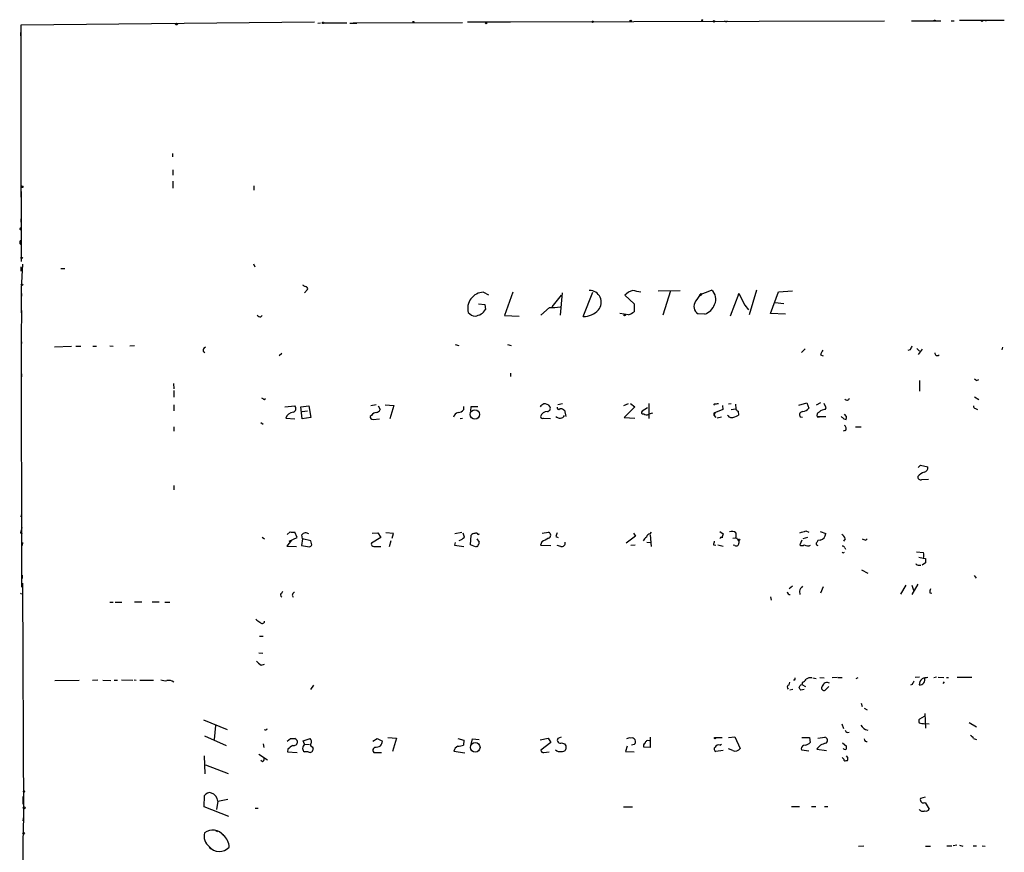
# Model space of a CAD drawing. Extents: x 11 to 744, y 3177 to 4099.
# Drawn here: x 15 to 208, y 3925 to 4088 of the extents above; entities that cross this region are included whole.
import ezdxf

# ---------------------------------------------------------------- set-up
doc = ezdxf.new("R2010")
doc.units = 0
doc.header["$MEASUREMENT"] = 0
doc.layers.add('MAIN', color=5, linetype='CONTINUOUS')

msp = doc.modelspace()

# ---------------------------------------------------------------- linework, layer by layer
at = {"layer": 'MAIN'}
for p, q in [((111.1673, 4088.0434), (184.8273, 4088.2974)), ((153.67, 4088.1281), (153.5007, 4088.2128)), ((190.0767, 4088.2974), (195.834, 4088.2974)), ((197.866, 4088.2974), (198.4587, 4088.2974)), ((199.4747, 4088.3821), (208.28, 4088.3821)), ((204.3007, 4088.3821), (204.724, 4088.2974)), ((15.748, 4087.4508), (73.152, 4088.0434)), ((15.748, 4053.7534), (15.748, 4087.4508)), ((73.8293, 4087.7894), (74.3373, 4087.8741)), ((75.0147, 4087.8741), (79.502, 4087.8741)), ((80.0947, 4087.7894), (81.4493, 4087.7894)), ((80.772, 4087.8741), (102.1927, 4087.9588)), ((103.124, 4088.0434), (108.7967, 4088.0434)), ((108.7967, 4088.0434), (111.5907, 4088.0434)), ((15.6633, 4085.3341), (15.6633, 4086.0114)), ((15.6633, 4065.2681), (15.6633, 4064.3368)), ((15.6633, 4061.7968), (15.6633, 4061.2888)), ((45.3813, 4062.3048), (45.3813, 4061.6274)), ((45.466, 4059.0874), (45.466, 4058.0714)), ((45.466, 4056.8861), (45.466, 4055.5314)), ((61.2987, 4055.9548), (61.2987, 4055.1081)), ((15.748, 4054.8541), (15.748, 4053.7534)), ((15.748, 4053.7534), (15.748, 4041.1381)), ((15.6633, 4049.5201), (15.6633, 4048.8428)), ((15.5787, 4047.6574), (15.6633, 4047.8268)), ((15.8327, 4044.4401), (15.6633, 4044.4401)), ((15.6633, 4040.1221), (15.6633, 4039.2754)), ((15.748, 4041.7308), (15.748, 4041.1381)), ((16.002, 4040.6301), (15.748, 4035.8041)), ((61.214, 4040.7148), (61.468, 4040.1221)), ((23.5373, 4039.7834), (24.2993, 4039.7834)), ((15.748, 4035.8041), (15.748, 4031.0628)), ((15.8327, 4034.8728), (15.8327, 4034.3648)), ((71.7973, 4035.6348), (71.2047, 4035.0421)), ((106.2567, 4035.1268), (107.2727, 4034.6188)), ((112.014, 4035.1268), (110.4053, 4030.5548)), ((121.4967, 4034.5341), (119.634, 4032.2481)), ((121.666, 4035.0421), (121.3273, 4030.6394)), ((125.8147, 4030.3854), (127.6773, 4035.1268)), ((133.9427, 4034.5341), (135.8053, 4032.8408)), ((140.462, 4035.3808), (144.78, 4035.4654)), ((142.9173, 4035.3808), (141.3933, 4030.6394)), ((148.59, 4034.6188), (150.9607, 4035.5501)), ((156.2947, 4034.8728), (154.6013, 4030.4701)), ((156.21, 4034.7034), (156.2947, 4034.8728)), ((156.2947, 4034.8728), (157.48, 4032.5868)), ((159.766, 4035.5501), (158.3267, 4030.7241)), ((162.4753, 4030.9781), (164.084, 4035.2114)), ((164.084, 4035.2114), (166.7933, 4035.3808)), ((105.3253, 4032.8408), (106.5107, 4032.7561)), ((106.5107, 4032.7561), (106.68, 4031.7401)), ((119.2107, 4032.1634), (117.5173, 4030.6394)), ((135.8053, 4032.8408), (135.8053, 4031.3168)), ((157.48, 4032.5868), (158.1573, 4031.6554)), ((163.4067, 4033.0948), (165.1, 4032.9254)), ((15.8327, 4031.5708), (15.748, 4026.4908)), ((62.6533, 4030.3008), (62.9073, 4030.5548)), ((110.4053, 4030.5548), (113.284, 4030.4701)), ((134.7047, 4030.7241), (133.0113, 4030.9781)), ((147.9973, 4031.1474), (148.336, 4030.8934)), ((149.606, 4030.8088), (148.336, 4030.8934)), ((165.4387, 4030.8088), (162.4753, 4030.9781)), ((15.748, 4026.4908), (15.8327, 3977.3841)), ((15.8327, 4025.3901), (15.748, 4024.7128)), ((22.2673, 4024.4588), (25.5693, 4024.5434)), ((26.416, 4024.5434), (27.432, 4024.5434)), ((29.8027, 4024.5434), (30.48, 4024.5434)), ((33.1047, 4024.6281), (33.782, 4024.5434)), ((37.9307, 4024.6281), (36.9993, 4024.5434)), ((100.7533, 4024.8821), (101.4307, 4024.7128)), ((110.998, 4024.8821), (111.6753, 4024.7128)), ((51.3927, 4023.6121), (51.7313, 4023.3581)), ((66.294, 4022.7654), (66.802, 4023.1888)), ((169.2487, 4024.0354), (168.5713, 4023.3581)), ((172.2967, 4022.8501), (172.8047, 4022.6808)), ((189.8227, 4023.8661), (189.3993, 4023.6968)), ((191.1773, 4024.1201), (191.6853, 4023.6121)), ((192.1933, 4023.9508), (191.4313, 4022.9348)), ((207.9413, 4024.3741), (207.772, 4023.8661)), ((15.8327, 4019.1248), (15.8327, 4018.5321)), ((111.5907, 4019.2941), (111.5907, 4018.6168)), ((45.5507, 4017.2621), (45.6353, 4016.2461)), ((191.6853, 4017.8548), (191.6853, 4015.7381)), ((202.8613, 4017.8548), (203.2847, 4018.0241)), ((45.6353, 4015.9074), (45.6353, 4014.5528)), ((45.6353, 4013.1134), (45.6353, 4011.9281)), ((63.3307, 4014.1294), (63.5847, 4014.2988)), ((67.3947, 4012.6901), (69.342, 4012.8594)), ((70.5273, 4012.6901), (72.0513, 4012.8594)), ((72.0513, 4012.8594), (72.4747, 4010.5734)), ((85.2593, 4013.1134), (84.2433, 4012.8594)), ((85.6827, 4012.8594), (86.0213, 4012.1821)), ((87.0373, 4013.1134), (88.7307, 4012.9441)), ((88.7307, 4012.9441), (87.9687, 4010.3194)), ((121.7507, 4013.2828), (120.8193, 4013.1134)), ((133.7733, 4012.9441), (134.7047, 4013.3674)), ((135.0433, 4013.3674), (135.89, 4012.6901)), ((138.684, 4013.3674), (138.684, 4010.4041)), ((151.5533, 4013.2828), (151.2993, 4013.0288)), ((153.0773, 4012.9441), (153.162, 4012.1821)), ((154.2627, 4013.2828), (154.7707, 4013.3674)), ((155.6173, 4013.1981), (155.702, 4012.2668)), ((168.0633, 4013.0288), (169.5873, 4013.4521)), ((169.5873, 4013.4521), (170.0107, 4012.4361)), ((172.2967, 4013.4521), (171.45, 4013.0288)), ((173.3973, 4012.5208), (172.974, 4013.3674)), ((202.438, 4014.6374), (203.2847, 4014.1294)), ((70.7813, 4010.3194), (70.5273, 4012.6901)), ((70.7813, 4011.7588), (71.7973, 4011.9281)), ((84.4127, 4011.0814), (84.074, 4010.8274)), ((102.362, 4012.7748), (102.362, 4012.0974)), ((103.8013, 4011.8434), (103.886, 4012.7748)), ((103.886, 4012.7748), (105.156, 4012.7748)), ((121.92, 4012.0974), (122.174, 4012.0128)), ((122.174, 4012.0128), (122.428, 4010.8274)), ((135.89, 4012.6901), (133.858, 4010.5734)), ((138.43, 4012.5208), (137.3293, 4011.8434)), ((139.3613, 4011.4201), (138.684, 4011.2508)), ((153.162, 4012.1821), (151.384, 4011.4201)), ((151.638, 4011.5048), (151.384, 4011.0814)), ((151.384, 4011.4201), (151.384, 4011.0814)), ((151.384, 4011.0814), (151.8073, 4010.5734)), ((154.7707, 4012.1821), (155.702, 4012.2668)), ((156.1253, 4011.8434), (156.21, 4011.0814)), ((173.228, 4012.1821), (173.3973, 4012.5208)), ((177.3767, 4010.8274), (176.9533, 4011.2508)), ((202.6073, 4012.3514), (203.0307, 4012.1821)), ((62.6533, 4009.6421), (63.1613, 4009.3034)), ((67.564, 4010.4888), (69.342, 4010.3194)), ((72.4747, 4010.5734), (70.7813, 4010.3194)), ((84.6667, 4010.2348), (85.9367, 4010.3194)), ((102.1927, 4010.4041), (101.6847, 4010.3194)), ((118.11, 4010.4888), (119.38, 4010.4041)), ((133.858, 4010.5734), (135.89, 4010.4888)), ((152.908, 4010.6581), (152.0613, 4010.4888)), ((168.3173, 4010.7428), (168.7407, 4010.6581)), ((171.6193, 4010.7428), (172.0427, 4010.6581)), ((173.3127, 4010.7428), (171.6193, 4010.7428)), ((176.8687, 4010.3194), (177.292, 4010.2348)), ((45.6353, 4008.7954), (45.6353, 4007.9488)), ((177.1227, 4008.0334), (176.6993, 4007.9488)), ((179.1547, 4008.7954), (180.2553, 4008.7954)), ((191.4313, 4000.8368), (191.8547, 4001.2601)), ((191.8547, 4001.2601), (193.294, 4000.9214)), ((192.1087, 3998.4661), (193.4633, 3998.5508)), ((45.6353, 3997.2808), (45.6353, 3996.4341)), ((15.748, 3991.5234), (15.6633, 3991.1848)), ((15.8327, 3988.4754), (15.9173, 3989.0681)), ((68.4107, 3988.2214), (67.818, 3987.7134)), ((69.7653, 3987.1208), (69.342, 3988.1368)), ((84.4973, 3987.9674), (85.598, 3988.0521)), ((85.598, 3988.0521), (86.1907, 3987.1208)), ((88.646, 3987.8828), (87.122, 3988.0521)), ((88.392, 3986.9514), (88.646, 3987.8828)), ((100.6687, 3987.8828), (102.0233, 3988.1368)), ((102.5313, 3987.2054), (102.2773, 3987.9674)), ((105.2407, 3987.7134), (105.4947, 3987.7981)), ((117.7713, 3987.9674), (119.0413, 3988.1368)), ((135.636, 3987.9674), (136.0593, 3987.3748)), ((138.938, 3987.7981), (139.192, 3988.1368)), ((152.5693, 3988.3061), (153.2467, 3987.7981)), ((169.418, 3988.3908), (170.0107, 3988.1368)), ((172.212, 3988.3061), (173.3127, 3987.8828)), ((16.002, 3986.1048), (15.9173, 3985.5121)), ((62.9073, 3987.2054), (63.4153, 3986.8668)), ((68.6647, 3986.6128), (67.7333, 3985.4274)), ((68.2413, 3986.3588), (69.7653, 3987.1208)), ((70.866, 3986.8668), (70.612, 3985.5121)), ((70.866, 3986.8668), (70.6967, 3987.6288)), ((72.4747, 3986.4434), (70.866, 3986.8668)), ((72.644, 3985.6814), (72.4747, 3986.4434)), ((86.1907, 3987.1208), (84.328, 3986.0201)), ((88.138, 3986.4434), (87.7993, 3985.2581)), ((100.7533, 3986.1048), (100.584, 3985.5968)), ((103.7167, 3985.6814), (103.886, 3987.5441)), ((104.9867, 3986.8668), (105.41, 3986.1894)), ((117.6867, 3986.2741), (117.4327, 3985.5968)), ((120.4807, 3987.2901), (120.904, 3987.1208)), ((136.0593, 3987.3748), (134.1967, 3986.0201)), ((138.2607, 3986.1894), (139.1073, 3986.1048)), ((138.938, 3987.6288), (139.1073, 3985.3428)), ((155.1093, 3986.9514), (155.702, 3987.0361)), ((156.2947, 3986.4434), (156.2947, 3986.0201)), ((168.656, 3986.6128), (168.2327, 3985.6814)), ((169.7567, 3987.1208), (168.8253, 3986.8668)), ((172.212, 3986.6128), (171.7887, 3986.5281)), ((177.1227, 3986.8668), (176.784, 3986.3588)), ((181.1867, 3986.6128), (181.4407, 3986.8668)), ((67.7333, 3985.4274), (69.6807, 3985.3428)), ((70.612, 3985.5121), (72.2207, 3985.2581)), ((84.836, 3985.3428), (86.1907, 3985.3428)), ((100.584, 3985.5968), (102.4467, 3985.3428)), ((104.7327, 3985.2581), (103.7167, 3985.6814)), ((104.902, 3985.3428), (104.7327, 3985.2581)), ((117.4327, 3985.5968), (119.4647, 3985.5121)), ((121.412, 3985.3428), (120.7347, 3985.5121)), ((135.9747, 3985.5968), (135.128, 3985.5121)), ((151.2993, 3985.6814), (151.8073, 3985.5968)), ((152.146, 3985.6814), (153.2467, 3985.4274)), ((155.5327, 3985.5121), (155.194, 3985.5968)), ((177.038, 3985.0888), (177.2073, 3984.8348)), ((191.0927, 3984.3268), (192.4473, 3984.1574)), ((191.516, 3983.2261), (192.3627, 3983.0568)), ((192.8707, 3982.1254), (192.1933, 3981.7021)), ((192.4473, 3983.0568), (192.8707, 3982.9721)), ((180.34, 3980.7708), (181.5253, 3980.0934)), ((191.6007, 3981.7021), (191.9393, 3981.7021)), ((15.9173, 3979.7548), (15.9173, 3979.0774)), ((16.002, 3978.1461), (16.1713, 3932.5108)), ((202.3533, 3979.6701), (202.7767, 3979.1621)), ((66.802, 3976.1988), (66.9713, 3976.6221)), ((166.116, 3977.1301), (166.7933, 3977.6381)), ((168.148, 3976.6221), (168.2327, 3975.9448)), ((172.8047, 3977.4688), (172.2967, 3976.1988)), ((188.976, 3977.8074), (187.96, 3976.0294)), ((191.3467, 3977.9768), (190.1613, 3975.9448)), ((190.1613, 3977.8074), (190.5, 3976.7914)), ((193.7173, 3976.2834), (194.056, 3976.1988)), ((15.6633, 3976.0294), (15.8327, 3976.1988)), ((33.1047, 3974.4208), (33.782, 3974.4208)), ((34.1207, 3974.4208), (35.4753, 3974.4208)), ((37.9307, 3974.5054), (39.37, 3974.5054)), ((41.402, 3974.5054), (42.7567, 3974.5054)), ((43.8573, 3974.4208), (44.8733, 3974.4208)), ((162.4753, 3975.5214), (162.6447, 3974.8441)), ((62.3993, 3967.8168), (63.1613, 3967.8168)), ((62.3147, 3964.5148), (63.0767, 3964.4301)), ((62.738, 3962.1441), (63.4153, 3962.3134)), ((22.352, 3959.0961), (27.0933, 3959.1808)), ((30.734, 3959.1808), (29.718, 3959.0961)), ((31.75, 3959.1808), (33.274, 3959.0961)), ((33.9513, 3959.1808), (34.6287, 3959.1808)), ((35.3907, 3959.2654), (37.592, 3959.1808)), ((37.846, 3959.2654), (38.2693, 3959.1808)), ((38.9467, 3959.1808), (41.656, 3959.1808)), ((167.2167, 3959.1808), (166.9627, 3959.1808)), ((170.7727, 3959.6041), (171.45, 3959.5194)), ((172.1273, 3959.6888), (172.974, 3959.6041)), ((175.514, 3959.6888), (174.5827, 3959.6041)), ((175.6833, 3959.6888), (176.53, 3959.6888)), ((179.2393, 3959.5194), (179.6627, 3959.6888)), ((191.6853, 3959.7734), (190.8387, 3959.6888)), ((194.9873, 3959.7734), (194.4793, 3959.6041)), ((195.326, 3959.7734), (196.4267, 3959.6888)), ((196.9347, 3959.6888), (197.358, 3959.6888)), ((199.0513, 3959.7734), (201.93, 3959.7734)), ((72.9827, 3958.1648), (72.39, 3957.3181)), ((166.116, 3958.2494), (166.2853, 3958.7574)), ((166.878, 3957.3181), (166.2853, 3957.2334)), ((168.402, 3958.2494), (168.656, 3958.3341)), ((169.0793, 3957.3181), (168.402, 3957.2334)), ((168.7407, 3958.7574), (168.656, 3958.3341)), ((168.656, 3958.3341), (169.3333, 3957.9108)), ((173.9053, 3957.9108), (173.228, 3957.2334)), ((190.246, 3958.3341), (189.9073, 3958.1648)), ((196.5113, 3958.8421), (196.2573, 3958.5034)), ((180.2553, 3954.6934), (180.4247, 3954.0161)), ((180.848, 3953.6774), (181.4407, 3953.3388)), ((51.4773, 3951.3914), (56.0493, 3949.5288)), ((192.6167, 3952.0688), (191.6853, 3951.5608)), ((192.7013, 3952.6614), (192.8707, 3949.7828)), ((53.7633, 3950.2908), (53.5093, 3947.5814)), ((176.4453, 3950.6294), (176.784, 3949.6981)), ((192.6167, 3950.6294), (192.8707, 3950.7141)), ((192.8707, 3950.7141), (193.548, 3950.6294)), ((201.422, 3950.8834), (202.8613, 3950.0368)), ((51.6467, 3948.2588), (55.88, 3946.3961)), ((67.818, 3947.2428), (68.4953, 3947.7508)), ((70.9507, 3947.3274), (72.3053, 3947.7508)), ((71.2047, 3946.6501), (70.9507, 3947.3274)), ((84.582, 3947.2428), (85.4287, 3947.7508)), ((85.4287, 3947.7508), (86.5293, 3947.2428)), ((87.5453, 3947.9201), (89.2387, 3947.8354)), ((89.2387, 3947.8354), (88.4767, 3945.2108)), ((101.2613, 3947.7508), (102.4467, 3947.4121)), ((102.4467, 3947.4121), (102.362, 3946.4808)), ((103.886, 3946.5654), (104.14, 3947.6661)), ((104.14, 3947.6661), (105.41, 3947.5814)), ((117.348, 3947.4968), (118.9567, 3947.8354)), ((118.9567, 3947.8354), (119.4647, 3946.9888)), ((121.4967, 3948.0048), (120.8193, 3947.7508)), ((138.938, 3948.0048), (138.938, 3945.9728)), ((151.7227, 3947.9201), (152.9927, 3947.9201)), ((154.2627, 3947.9201), (155.5327, 3948.0894)), ((155.5327, 3948.0894), (156.5487, 3945.8034)), ((168.656, 3947.9201), (170.0953, 3947.9201)), ((170.0953, 3947.9201), (170.2647, 3946.9888)), ((171.7887, 3947.8354), (173.1433, 3948.0048)), ((202.2687, 3947.7508), (202.8613, 3947.5814)), ((63.1613, 3946.7348), (63.246, 3945.9728)), ((67.9873, 3945.6341), (67.9027, 3945.1261)), ((71.2047, 3946.6501), (72.2207, 3946.5654)), ((72.7287, 3946.1421), (72.898, 3945.8034)), ((85.0053, 3946.0574), (84.7513, 3945.8034)), ((119.4647, 3946.9888), (117.5173, 3945.4648)), ((121.5813, 3946.9041), (122.174, 3946.7348)), ((122.428, 3946.3114), (122.428, 3945.6341)), ((134.4507, 3946.2268), (134.112, 3945.2108)), ((135.8053, 3946.5654), (135.2973, 3946.4808)), ((138.938, 3945.9728), (137.668, 3946.0574)), ((153.2467, 3945.3801), (151.8073, 3945.2108)), ((152.5693, 3946.4808), (152.908, 3946.6501)), ((155.1093, 3945.3801), (154.2627, 3945.7188)), ((168.4867, 3945.7188), (168.656, 3945.4648)), ((170.0107, 3945.2954), (168.656, 3945.4648)), ((171.5347, 3945.6341), (173.482, 3945.3801)), ((176.6147, 3946.9041), (177.3767, 3946.2268)), ((51.562, 3944.3641), (51.7313, 3940.8081)), ((62.3147, 3944.7028), (64.008, 3943.6021)), ((62.992, 3943.1788), (62.6533, 3943.4328)), ((67.9027, 3945.1261), (69.7653, 3945.0414)), ((71.9667, 3945.1261), (71.2047, 3945.1261)), ((84.836, 3945.0414), (86.2753, 3945.0414)), ((100.4993, 3945.2954), (102.616, 3944.9568)), ((118.11, 3945.0414), (119.126, 3945.1261)), ((134.112, 3945.2108), (135.8053, 3945.1261)), ((177.292, 3943.4328), (177.546, 3943.4328)), ((177.6307, 3944.0254), (177.3767, 3944.3641)), ((51.816, 3942.5861), (56.3033, 3940.8928)), ((16.0867, 3936.4054), (16.0867, 3934.8814)), ((51.562, 3934.3734), (51.6467, 3936.5748)), ((54.2713, 3935.4741), (56.2187, 3935.8974)), ((192.786, 3936.2361), (191.8547, 3935.9821)), ((56.388, 3932.5108), (51.562, 3934.3734)), ((54.2713, 3935.4741), (54.0173, 3933.8654)), ((61.5527, 3934.1194), (62.1453, 3934.1194)), ((133.6887, 3934.3734), (135.4667, 3934.3734)), ((166.624, 3934.4581), (168.148, 3934.4581)), ((170.5187, 3934.4581), (171.3653, 3934.4581)), ((173.0587, 3934.4581), (173.736, 3934.4581)), ((192.786, 3935.2201), (193.548, 3933.9501)), ((16.1713, 3932.5108), (16.0867, 3931.6641)), ((16.1713, 3932.5108), (16.0867, 3927.4308)), ((53.7633, 3929.7168), (54.1867, 3929.5474)), ((55.0333, 3929.1241), (55.372, 3928.8701)), ((16.0867, 3927.4308), (16.0867, 3870.8734)), ((52.578, 3926.4994), (52.9167, 3926.1608)), ((179.7473, 3926.6688), (180.7633, 3926.7534)), ((192.8707, 3926.6688), (193.802, 3926.6688)), ((197.0193, 3926.7534), (198.0353, 3926.7534)), ((198.9667, 3926.8381), (198.2893, 3926.7534)), ((199.4747, 3926.8381), (200.152, 3926.6688)), ((202.184, 3926.7534), (202.8613, 3926.7534)), ((203.962, 3926.7534), (204.5547, 3926.6688))]:
    msp.add_line(p, q, dxfattribs=at)
for centre, radius in [((92.5618, 4088.0435), 0.1058), ((127.635, 4088.0858), 0.1338), ((135.1068, 4088.234), 0.1496), ((149.1191, 4088.3821), 0.1058), ((151.4475, 4088.1493), 0.1496), ((194.6486, 4088.2975), 0.1197), ((203.8985, 4088.2763), 0.1496), ((46.1574, 4087.6343), 0.1839), ((74.8735, 4087.8741), 0.1411), ((106.807, 4087.8318), 0.1338), ((15.9173, 4055.7855), 0.1693), ((15.8326, 4041.8437), 0.1411), ((15.8961, 4036.5873), 0.1496), ((133.9215, 4030.6607), 0.1496), ((104.5962, 4011.204), 0.9092), ((156.3369, 3986.6552), 0.1338), ((151.638, 3947.8355), 0.1197), ((104.6624, 3946.017), 0.9355), ((16.2983, 3937.3792), 0.1338), ((16.3406, 3934.2042), 0.1893), ((16.2348, 3929.1877), 0.1496)]:
    msp.add_circle(centre, radius, dxfattribs=at)
for centre, radius, start, end in [((153.797, 4088.2974), 0.2117, 233.124688, 0), ((15.621, 4047.5304), 0.1339, 108.421413, 288.421413), ((15.9098, 4044.8958), 0.4622, 122.228757, 260.397052), ((155.8026, 4163.4081), 152.6536, 236.192738, 236.421901), ((71.4569, 4035.8392), 0.397, 329.016445, 102.054433), ((106.3601, 4031.9567), 3.1718, 91.868169, 194.782823), ((127.0577, 4033.1725), 2.2936, 318.591539, 91.441523), ((136.4291, 4032.0943), 3.4835, 104.595133, 135.54198), ((51.6633, 3654.2961), 390.2912, 77.358989, 77.588172), ((529.3011, 3780.1341), 457.864, 146.195334, 146.424538), ((148.7593, 4034.7035), 0.1893, 206.578587, 63.421413), ((149.516, 4033.7838), 2.2819, 333.231698, 50.719426), ((119.6761, 4047.0215), 14.8654, 268.205912, 276.377392), ((149.1477, 4032.3416), 1.6601, 142.64899, 240.729854), ((148.4459, 4033.9162), 3.3169, 290.472344, 339.527656), ((62.5687, 4030.9783), 0.6827, 209.760495, 277.11773), ((104.7644, 4032.3963), 1.9297, 220.329811, 266.541829), ((104.3288, 4033.2414), 2.7896, 276.570409, 327.440751), ((125.931, 4034.2061), 3.8225, 268.256486, 318.142027), ((133.6552, 4033.9911), 3.4314, 287.809238, 308.798798), ((359.3369, 3939.5448), 189.3281, 153.323754, 153.55291), ((52.0035, 4023.7714), 0.6312, 107.280921, 194.617437), ((174.6023, 4022.364), 2.3563, 143.019707, 168.094435), ((195.1506, 4023.2189), 0.5049, 173.802684, 313.065447), ((287.2572, 4145.0239), 152.6258, 236.200536, 236.42972), ((147.7593, 4141.3101), 152.6536, 236.192738, 236.421901), ((68.8671, 4012.3541), 0.6934, 281.326135, 46.776406), ((118.915, 4011.4616), 1.9912, 113.846208, 141.904188), ((118.2128, 4011.8858), 1.4008, 39.394452, 94.208596), ((151.7651, 4014.8492), 1.5806, 262.299482, 290.370222), ((177.4639, 4014.5173), 0.5228, 215.447224, 345.161057), ((202.7175, 4012.7917), 0.4539, 171.421795, 255.948448), ((69.3039, 4009.8426), 1.856, 99.320727, 159.62497), ((85.3436, 4010.4895), 1.1031, 94.382771, 147.550319), ((85.2947, 4012.3301), 0.7415, 267.263766, 348.48701), ((101.6421, 4010.362), 1.2626, 103.562981, 166.437019), ((101.247, 4013.0574), 1.4713, 273.858111, 319.271992), ((118.7646, 4010.3411), 1.4179, 89.082667, 159.941977), ((118.7027, 4012.4361), 0.6826, 277.119811, 29.750087), ((121.2721, 4011.4643), 1.0159, 218.826289, 332.600028), ((121.031, 4012.4996), 0.3146, 160.349851, 312.282263), ((121.4543, 4011.6739), 0.6295, 42.282873, 109.640967), ((137.4987, 4011.5894), 0.3053, 123.700477, 303.684862), ((138.2395, 4012.0552), 0.9191, 231.55146, 298.924416), ((154.9264, 4011.4536), 0.9124, 204.073425, 254.723953), ((154.6644, 4013.1781), 2.6048, 270.475126, 306.396095), ((156.4219, 4012.5632), 0.7785, 202.378134, 247.605454), ((168.7831, 4011.1449), 0.6153, 86.067626, 220.802271), ((168.4484, 4013.7944), 2.0702, 280.489764, 318.995544), ((172.2966, 4010.9968), 0.7234, 110.549556, 200.556972), ((173.3461, 4010.2697), 1.916, 93.533805, 132.863878), ((84.6524, 4010.8132), 0.5786, 178.593643, 271.416257), ((117.8984, 4010.9121), 0.4733, 190.308095, 296.559637), ((303.6396, 4137.5982), 179.6406, 224.885409, 225.114546), ((176.677, 4008.4812), 0.6318, 314.865338, 64.067622), ((176.1482, 4010.7006), 1.235, 337.841929, 5.892934), ((193.2855, 3997.5263), 2.4713, 105.701454, 141.675837), ((192.3964, 4000.786), 0.9078, 284.045429, 8.578205), ((191.8759, 3998.9529), 0.5397, 168.683821, 295.558299), ((15.9879, 3988.1508), 0.3598, 115.553719, 258.680696), ((69.0879, 3990.5075), 2.3843, 253.499393, 276.117808), ((71.4487, 3987.1156), 0.9104, 48.557737, 145.688543), ((104.4787, 3987.2055), 0.6826, 82.88019, 150.261365), ((104.8455, 3987.5721), 0.4197, 19.674027, 132.247978), ((118.8382, 3987.5441), 0.6265, 288.915005, 71.084995), ((122.0028, 3987.2061), 1.5244, 146.291169, 176.841227), ((138.9028, 3987.0572), 0.7418, 87.279935, 168.474956), ((343.6195, 3923.9172), 200.8048, 161.450469, 161.679652), ((154.9161, 3987.0048), 1.3094, 53.115225, 111.698213), ((154.2209, 3987.5441), 1.5658, 341.068631, 18.931369), ((84.1456, 4284.5629), 308.2033, 285.832735, 286.061905), ((171.9822, 3987.9239), 1.3311, 279.941404, 358.230659), ((84.7876, 3985.8356), 0.4952, 158.127696, 275.609274), ((101.1771, 3988.136), 1.6431, 281.878242, 325.50333), ((105.0711, 3986.0201), 0.3788, 296.598874, 26.54476), ((287.6839, 3647.973), 378.6115, 116.45046, 116.679649), ((121.6096, 3985.9919), 0.6785, 253.068623, 16.923298), ((139.4045, 3985.6384), 1.9912, 128.095812, 156.153792), ((320.7339, 3943.6701), 174.5653, 165.845177, 166.07436), ((152.8233, 3986.8456), 0.2549, 48.355262, 175.228891), ((155.7782, 3985.9693), 0.519, 241.765797, 5.61722), ((154.9826, 3985.724), 1.4964, 28.735138, 61.264862), ((171.8986, 3985.9523), 0.4537, 171.405541, 255.982133), ((298.6077, 3901.6069), 152.6259, 146.192738, 146.421942), ((175.8671, 3986.5564), 1.2934, 13.885827, 63.446835), ((181.2707, 3988.1349), 1.5244, 236.291169, 266.841227), ((71.9246, 3985.9775), 0.778, 292.371723, 337.628278), ((104.9444, 3985.6391), 0.2993, 261.856362, 8.124688), ((168.656, 3986.1259), 0.6138, 226.399434, 313.600566), ((169.7955, 3986.8579), 1.3774, 238.668835, 293.70822), ((176.5978, 3984.9788), 0.4537, 14.030118, 98.594459), ((176.7568, 3984.3602), 0.2292, 188.377522, 328.993383), ((190.9658, 3983.6071), 1.5804, 339.622594, 20.377406), ((191.516, 3982.3794), 0.6826, 209.738635, 277.12814), ((404.5705, 3982.5487), 211.7002, 179.885408, 180.114564), ((69.3945, 3975.8304), 0.5549, 104.314206, 225.175216), ((166.3277, 3976.4952), 0.552, 184.405074, 274.394725), ((170.6157, 3975.7059), 2.6323, 135.423265, 159.631202), ((195.2855, 3976.4948), 1.5824, 159.637627, 187.677432), ((66.9008, 3975.8601), 0.3528, 106.262153, 253.737847), ((63.2874, 3972.3452), 1.9886, 218.076638, 246.171495), ((62.9201, 3970.7732), 0.5012, 209.536462, 351.071346), ((64.1771, 3964.853), 3.0674, 219.397568, 242.020577), ((43.9421, 3960.9596), 1.894, 243.443066, 280.298353), ((44.6194, 3957.5727), 1.5606, 49.386361, 102.534781), ((166.8361, 3959.477), 0.4823, 322.108345, 15.281169), ((167.9344, 3960.5802), 1.9932, 293.861793, 321.891048), ((170.2647, 3958.5598), 1.0978, 72.035422, 133.955556), ((359.7702, 3873.9828), 189.3505, 153.316988, 153.54613), ((193.0703, 3958.2555), 1.4697, 126.636761, 180.237821), ((191.6858, 3959.3047), 1.0587, 265.389612, 16.427105), ((193.4425, 3956.5334), 3.1589, 92.694476, 113.294332), ((166.2429, 3957.7838), 0.4826, 105.245747, 232.137512), ((41.2442, 4042.6627), 152.6261, 326.192728, 326.421931), ((41.2211, 3872.8047), 152.6538, 33.578089, 33.807251), ((172.9711, 3957.6451), 0.4853, 133.789294, 301.964083), ((173.5893, 3957.7227), 0.9922, 60.712077, 164.047465), ((192.1705, 3951.1212), 0.6547, 137.822852, 209.501727), ((63.5847, 3949.7616), 0.3445, 222.506361, 349.378301), ((177.6384, 3949.4933), 0.5328, 194.555274, 297.531672), ((182.1661, 3951.6248), 2.3543, 212.052334, 254.205704), ((234.4587, 4204.7138), 257.5066, 260.419417, 260.6486), ((68.9187, 4159.4005), 211.6501, 269.885381, 270.114592), ((68.9698, 3946.9177), 0.9125, 15.276047, 65.926575), ((71.7649, 3947.1386), 0.8166, 330.364771, 48.564574), ((121.3329, 3947.4468), 0.5968, 149.378697, 294.594112), ((134.9162, 3946.6925), 1.1623, 79.501163, 123.109008), ((135.3397, 3947.1368), 0.73, 29.550164, 106.858626), ((135.2773, 3947.1425), 0.7822, 312.456001, 26.931928), ((138.5631, 3946.7105), 0.6503, 71.567838, 170.359512), ((173.0304, 3947.3839), 0.6311, 296.569111, 79.694341), ((181.3059, 3947.6006), 0.4626, 171.859387, 286.942454), ((200.9563, 3947.0309), 1.4969, 28.746399, 61.262153), ((70.3589, 3943.6855), 3.0695, 117.982668, 140.592127), ((69.0948, 3947.131), 0.7557, 256.524615, 2.055151), ((71.5433, 3945.7188), 0.6826, 172.88019, 240.261365), ((72.2203, 3945.7527), 1.3552, 138.535683, 177.856058), ((72.2802, 3945.674), 0.6312, 240.22247, 11.829753), ((72.7498, 3946.5019), 0.3604, 139.748707, 266.643808), ((85.0255, 3945.4482), 0.4487, 127.666685, 245.022443), ((84.8568, 3949.2128), 3.1589, 272.694476, 293.294332), ((84.2225, 3947.7293), 2.3575, 323.027543, 348.09094), ((101.6123, 3945.1622), 1.121, 108.247455, 173.175497), ((101.1142, 3949.3763), 3.1529, 272.674103, 293.313364), ((117.9783, 3945.4836), 0.4614, 182.33528, 286.58506), ((121.2427, 3946.3436), 1.1609, 223.167467, 282.638012), ((121.6802, 3946.0432), 0.8524, 257.56816, 331.318192), ((122.7241, 3946.7769), 0.5517, 184.376403, 237.539959), ((138.1761, 3946.3114), 0.5681, 116.574073, 206.56054), ((151.9342, 3945.6764), 0.4826, 127.862488, 254.754253), ((152.386, 3945.6481), 0.8527, 77.585625, 151.312851), ((155.5821, 3946.4313), 1.1526, 245.783134, 326.992387), ((169.3757, 3945.5918), 0.898, 98.130102, 171.869898), ((169.1502, 3947.9478), 1.4703, 273.841293, 319.28881), ((173.7502, 3944.237), 2.6192, 99.615524, 147.764364), ((177.1227, 3946.0577), 0.4562, 201.829402, 291.785083), ((176.4445, 3946.0576), 0.9474, 333.448472, 10.287538), ((62.6534, 3943.7715), 0.6826, 299.738635, 7.11981), ((261.3618, 4028.5435), 119.7487, 224.893867, 225.123016), ((177.1226, 3943.6303), 0.2601, 167.454468, 310.620402), ((176.6989, 3943.8562), 0.947, 333.443066, 10.291859), ((52.6204, 3936.0385), 1.1116, 69.960967, 151.154657), ((52.32, 3935.2393), 1.9654, 6.861414, 69.717263), ((192.4589, 3935.7704), 0.6402, 160.690526, 300.727379), ((192.3038, 3934.2773), 0.7755, 204.955745, 300.834518), ((192.9553, 3934.2041), 0.6448, 246.802576, 336.802576), ((54.0793, 3928.6149), 2.5255, 164.415168, 233.525768), ((53.2441, 3927.0942), 2.7181, 38.476771, 125.992968), ((53.4993, 3926.4757), 2.9735, 0.456676, 50.964932), ((54.5608, 3928.1708), 2.5395, 218.667912, 318.839757)]:
    msp.add_arc(centre, radius, start, end, dxfattribs=at)

doc.saveas('drawing.dxf')
